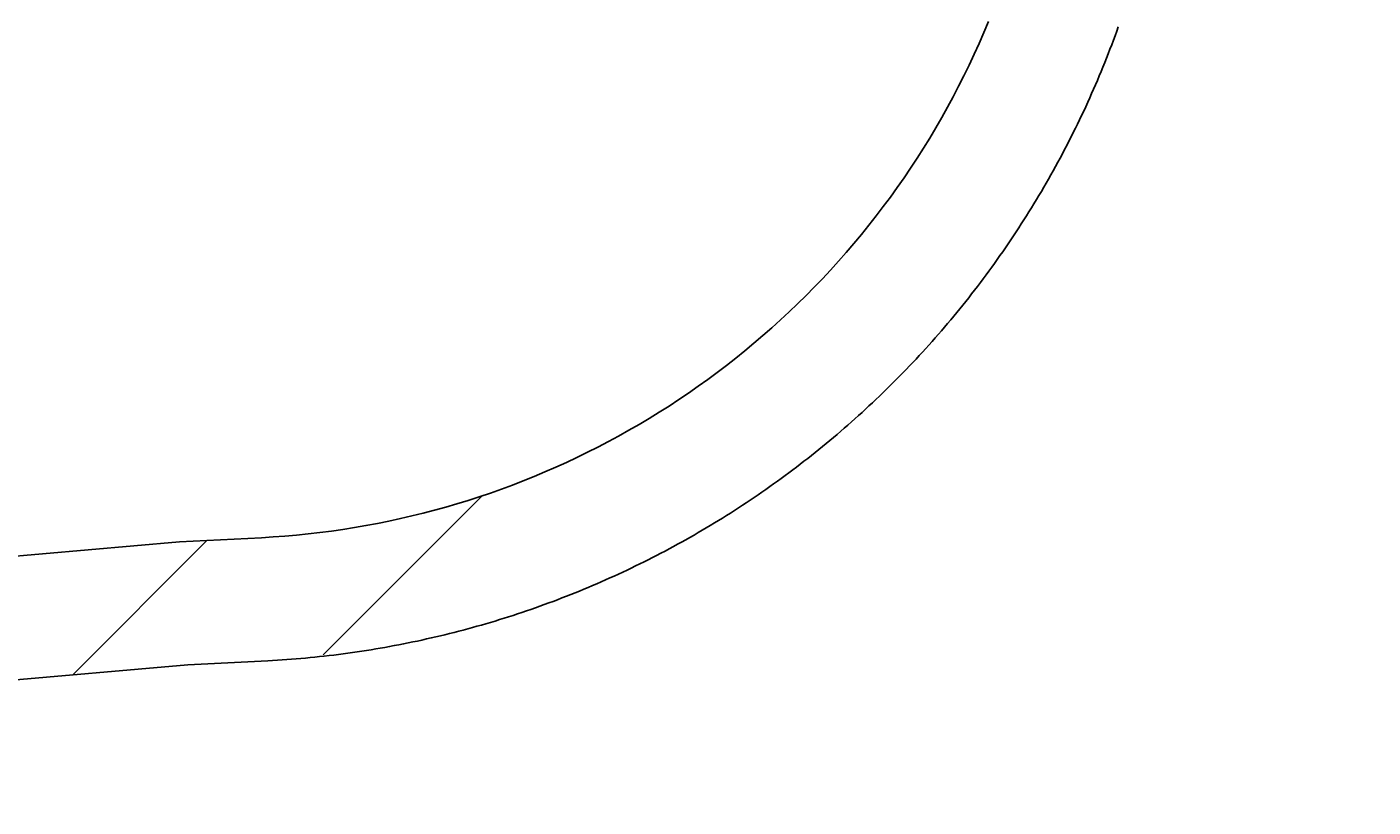
# Model space of a CAD drawing. Extents: x -500 to 3493, y -1003 to 1783.
# Drawn here: x 1919 to 2050, y 502 to 578 of the extents above; entities that cross this region are included whole.
import ezdxf

# ---------------------------------------------------------------- set-up
doc = ezdxf.new("R2010")
doc.units = 0
doc.layers.add('LAYER01', color=7, linetype='CONTINUOUS')
doc.dimstyles.get("Standard").update_dxf_attribs({"dimtxt": 0.18, "dimasz": 0.18, "dimexe": 0.18, "dimexo": 0.0625, "dimgap": 0.09, "dimtad": 0, "dimtih": 1, "dimtoh": 1, "dimzin": 0, "dimcen": 0.09, "dimazin": 3, "dimtfac": 1, "dimtofl": 0, "dimtmove": 0, "dimatfit": 3})

# ---------------------------------------------------------------- blocks, each defined once
blk = doc.blocks.new('*D12')
at = {"layer": 'LAYER01', "color": 7}
for p, q in [((1845.232847, 475.214747), (1845.232847, 381.937419)), ((1891.232847, 475.214747), (1891.232847, 381.937419)), ((1845.232847, 416.937419), (1733.232847, 416.937419)), ((1891.232847, 416.937419), (2003.232847, 416.937419))]:
    blk.add_line(p, q, dxfattribs=at)
for p in [(1845.232847, 503.214747), (1891.232847, 503.214747), (1891.232847, 416.937419)]:
    blk.add_point(p, dxfattribs=at)
for points in [[(1789.232847, 407.604459), (1845.232847, 416.937419), (1789.232847, 426.270379)], [(1947.232847, 407.604459), (1891.232847, 416.937419), (1947.232847, 426.270379)]]:
    blk.add_solid(points, dxfattribs=at)
at = {"layer": 'LAYER01', "color": 7, "linetype": 'CONTINUOUS'}
blk.add_text('46', height=70, dxfattribs=at).set_placement((2038.232847, 451.937419))
blk = doc.blocks.new('VES31501-G17')
at = {"layer": 'LAYER01', "color": 7, "linetype": 'CONTINUOUS'}
for p, q in [((1948.224933, 516.833531), (1963.758827, 532.367425)), ((1923.823644, 514.882882), (1936.921052, 527.98029))]:
    blk.add_line(p, q, dxfattribs=at)

msp = doc.modelspace()

# ---------------------------------------------------------------- linework, layer by layer
at = {"layer": 'LAYER01', "color": 7, "linetype": 'CONTINUOUS'}
for p, q in [((1905.803342, 525.352148), (1934.232847, 527.839407)), ((1942.232847, 528.25867), (1934.232847, 527.839407)), ((1915.535601, 514.157772), (1935.070052, 515.866815)), ((1942.856675, 516.274895), (1935.070052, 515.866815))]:
    msp.add_line(p, q, dxfattribs=at)
for points in [[(1942.232847, 528.25867), (1943.369347, 528.32625), (1944.504791, 528.409801), (1945.638962, 528.509297), (1946.771644, 528.624708), (1947.902619, 528.756009), (1949.03167, 528.90317), (1950.158582, 529.066165), (1951.283136, 529.244965), (1952.405117, 529.439544), (1953.524308, 529.649873), (1954.640491, 529.875926), (1955.753451, 530.117674), (1956.862971, 530.375081), (1957.96884, 530.648091), (1959.070849, 530.936642), (1960.168786, 531.240673), (1961.26244, 531.560122), (1962.351602, 531.89493), (1963.43606, 532.245035), (1964.515604, 532.610376), (1965.590023, 532.990891), (1966.659107, 533.38652), (1967.722645, 533.797202), (1968.780427, 534.222875), (1969.832245, 534.663468), (1970.877899, 535.118891), (1971.91719, 535.589051), (1972.949916, 536.073856), (1973.97588, 536.573213), (1974.99488, 537.08703), (1976.006717, 537.615214), (1977.011191, 538.157674), (1978.008101, 538.714317), (1978.99725, 539.28505), (1979.978435, 539.869782), (1980.951459, 540.468418), (1981.916127, 541.080855), (1982.872254, 541.706969), (1983.819656, 542.346639), (1984.758148, 542.99974), (1985.687545, 543.666152), (1986.607663, 544.34575), (1987.518316, 545.038412), (1988.419321, 545.744015), (1989.310492, 546.462436), (1990.191644, 547.193553), (1991.062594, 547.937243), (1991.923156, 548.693382), (1992.773157, 549.461832), (1993.612431, 550.242443), (1994.440812, 551.035063), (1995.258135, 551.839543), (1996.064234, 552.655732), (1996.858944, 553.483478), (1997.642098, 554.32263), (1998.413533, 555.173039), (1999.173082, 556.034552), (1999.920579, 556.90702), (2000.65586, 557.790291), (2001.37876, 558.684213), (2002.089128, 559.588619), (2002.786823, 560.503333), (2003.471702, 561.428177), (2004.143624, 562.362976), (2004.802446, 563.307552), (2005.448027, 564.26173), (2006.080225, 565.225332), (2006.698897, 566.198182), (2007.303902, 567.180103), (2007.895097, 568.17092), (2008.472341, 569.170454), (2009.035494, 570.178529), (2009.584435, 571.19495), (2010.119046, 572.219518), (2010.639214, 573.252034), (2011.144822, 574.292298), (2011.635756, 575.340113), (2012.111899, 576.395277), (2012.573137, 577.457593), (2013.019354, 578.526861)], [(1942.856675, 516.274895), (1943.314588, 516.300006), (1943.772974, 516.327413), (1944.231202, 516.357084), (1944.689261, 516.389015), (1945.147142, 516.423207), (1945.604836, 516.459657), (1946.062333, 516.498364), (1946.519624, 516.539326), (1946.976699, 516.582543), (1947.433548, 516.628013), (1947.890162, 516.675734), (1948.346532, 516.725705), (1948.802649, 516.777926), (1949.258501, 516.832394), (1949.714081, 516.889108), (1950.169379, 516.948068), (1950.624385, 517.009272), (1951.079089, 517.072719), (1951.533482, 517.138407), (1951.987561, 517.206337), (1952.441321, 517.27651), (1952.894748, 517.348924), (1953.347833, 517.423576), (1953.800562, 517.500466), (1954.252924, 517.579591), (1954.704908, 517.66095), (1955.1565, 517.74454), (1955.607689, 517.830361), (1956.058464, 517.91841), (1956.508813, 518.008686), (1956.958723, 518.101186), (1957.408183, 518.19591), (1957.857181, 518.292855), (1958.305704, 518.392019), (1958.753742, 518.493401), (1959.201282, 518.596999), (1959.648313, 518.702811), (1960.094822, 518.810835), (1960.540798, 518.92107), (1960.986232, 519.033509), (1961.431114, 519.148151), (1961.875432, 519.264993), (1962.319177, 519.38403), (1962.762339, 519.50526), (1963.204907, 519.628679), (1963.646871, 519.754285), (1964.08822, 519.882073), (1964.528945, 520.012042), (1964.969034, 520.144187), (1965.408479, 520.278505), (1965.847267, 520.414993), (1966.28539, 520.553648), (1966.722837, 520.694467), (1967.159597, 520.837446), (1967.595661, 520.982582), (1968.031017, 521.129873), (1968.465656, 521.279313), (1968.899568, 521.430901), (1969.332741, 521.584634), (1969.765167, 521.740507), (1970.196833, 521.898518), (1970.627731, 522.058664), (1971.05785, 522.220941), (1971.48718, 522.385346), (1971.91571, 522.551875), (1972.343429, 522.720526), (1972.770329, 522.891296), (1973.196398, 523.06418), (1973.621626, 523.239177), (1974.046003, 523.416282), (1974.469518, 523.595492), (1974.892162, 523.776805), (1975.313923, 523.960217), (1975.734793, 524.145724), (1976.154759, 524.333323), (1976.573813, 524.523012), (1976.991946, 524.714786), (1977.409148, 524.90864), (1977.825411, 525.104569), (1978.240724, 525.302567), (1978.655077, 525.50263), (1979.068461, 525.704752), (1979.480865, 525.908928), (1979.892279, 526.115153), (1980.302695, 526.323423), (1980.7121, 526.533731), (1981.120486, 526.746072), (1981.527843, 526.960442), (1981.934161, 527.176836), (1982.339429, 527.395248), (1982.743638, 527.615672), (1983.146778, 527.838105), (1983.548838, 528.062541), (1983.94981, 528.288974), (1984.349682, 528.517399), (1984.748445, 528.747813), (1985.14609, 528.980208), (1985.542605, 529.21458), (1985.937982, 529.450925), (1986.332209, 529.689236), (1986.725278, 529.929509), (1987.117178, 530.171739), (1987.507899, 530.41592), (1987.897432, 530.662047), (1988.285766, 530.910115), (1988.672891, 531.16012), (1989.058798, 531.412055), (1989.443476, 531.665916), (1989.826916, 531.921698), (1990.209108, 532.179395), (1990.590041, 532.439002), (1990.969705, 532.700515), (1991.348092, 532.963927), (1991.72519, 533.229235), (1992.100995, 533.496434), (1992.475503, 533.765522), (1992.848706, 534.036491), (1993.220594, 534.309335), (1993.591157, 534.584045), (1993.960388, 534.860617), (1994.328276, 535.139041), (1994.694813, 535.419312), (1995.05999, 535.701422), (1995.423797, 535.985365), (1995.786225, 536.271134), (1996.147266, 536.558721), (1996.50691, 536.84812), (1996.865148, 537.139323), (1997.221971, 537.432324), (1997.57737, 537.727116), (1997.931336, 538.023692), (1998.28386, 538.322044), (1998.634932, 538.622166), (1998.984544, 538.924051), (1999.332687, 539.227692), (1999.67935, 539.533082), (2000.024526, 539.840214), (2000.368206, 540.149081), (2000.710379, 540.459676), (2001.051038, 540.771992), (2001.390172, 541.086022), (2001.727773, 541.40176), (2002.063832, 541.719197), (2002.39834, 542.038328), (2002.731287, 542.359146), (2003.062665, 542.681642), (2003.392464, 543.005811), (2003.720675, 543.331645), (2004.047289, 543.659138), (2004.372298, 543.988282), (2004.695692, 544.31907), (2005.017461, 544.651497), (2005.337603, 544.985559), (2005.656114, 545.321254), (2005.972986, 545.658574), (2006.288211, 545.997509), (2006.601783, 546.338052), (2006.913692, 546.680195), (2007.223931, 547.023927), (2007.532492, 547.369241), (2007.839368, 547.716128), (2008.144551, 548.06458), (2008.448032, 548.414587), (2008.749804, 548.766142), (2009.049859, 549.119236), (2009.34819, 549.47386), (2009.644788, 549.830006), (2009.939646, 550.187665), (2010.232755, 550.546828), (2010.524109, 550.907487), (2010.813699, 551.269634), (2011.101517, 551.633259), (2011.387556, 551.998355), (2011.671807, 552.364912), (2011.954264, 552.732922), (2012.234917, 553.102377), (2012.51376, 553.473268), (2012.790784, 553.845585), (2013.065982, 554.219322), (2013.339346, 554.594469), (2013.610868, 554.971017), (2013.88054, 555.348959), (2014.148354, 555.728284), (2014.414303, 556.108986), (2014.678378, 556.491055), (2014.940573, 556.874483), (2015.200878, 557.25926), (2015.459287, 557.64538), (2015.715791, 558.032832), (2015.970383, 558.421609), (2016.223058, 558.811707), (2016.473811, 559.203122), (2016.722636, 559.595844), (2016.969528, 559.989865), (2017.21448, 560.385173), (2017.457486, 560.78176), (2017.698539, 561.179615), (2017.937634, 561.578728), (2018.174764, 561.97909), (2018.409924, 562.380691), (2018.643106, 562.783521), (2018.874305, 563.187571), (2019.103514, 563.59283), (2019.330727, 563.99929), (2019.555939, 564.406939), (2019.779142, 564.815768), (2020.000331, 565.225768), (2020.219499, 565.636928), (2020.436641, 566.04924), (2020.65175, 566.462692), (2020.864819, 566.877276), (2021.075844, 567.292981), (2021.284816, 567.709798), (2021.491731, 568.127716), (2021.696582, 568.546727), (2021.899363, 568.96682), (2022.100067, 569.387986), (2022.298689, 569.810214), (2022.495222, 570.233496), (2022.68966, 570.65782), (2022.881997, 571.083178), (2023.072226, 571.50956), (2023.260342, 571.936955), (2023.446338, 572.365355), (2023.630208, 572.794748), (2023.811946, 573.225126), (2023.991546, 573.656479), (2024.169, 574.088796), (2024.344304, 574.52207), (2024.51745, 574.956291), (2024.688434, 575.391449), (2024.857251, 575.827534), (2025.023899, 576.264534), (2025.188371, 576.702439), (2025.350664, 577.141239), (2025.510774, 577.580923), (2025.668695, 578.02148)]]:
    msp.add_lwpolyline(points, dxfattribs=at)

# ---------------------------------------------------------------- block references
at = {"layer": 'LAYER01'}
msp.add_blockref('VES31501-G17', (0, 0), dxfattribs=at)

# ---------------------------------------------------------------- dimensions: what is measured, and where the dimension line sits
at = {"layer": 'LAYER01', "color": 7}
dim = msp.add_linear_dim(base=(1891.232847, 416.937419), p1=(1845.232847, 503.214747), p2=(1891.232847, 503.214747), dimstyle='Standard', dxfattribs=at)
dim.commit()
dim.dimension.update_dxf_attribs({"geometry": '*D12', "text_midpoint": (2073.545778, 486.937419)})

doc.saveas('drawing.dxf')
